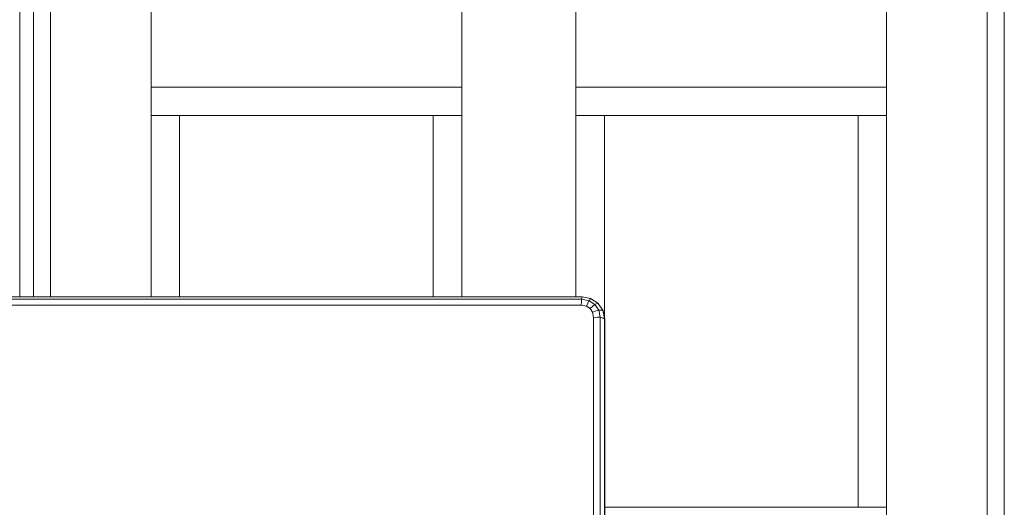
# Model space of a CAD drawing. Extents: x 2194 to 2299, y 1014 to 1043.
# Drawn here: x 2268 to 2269, y 1030 to 1030 of the extents above; entities that cross this region are included whole.
import ezdxf

# ---------------------------------------------------------------- set-up
doc = ezdxf.new("R2010")
doc.units = 0
doc.header["$LTSCALE"] = 0.02
doc.layers.get('0').update_dxf_attribs({"lineweight": 9})
doc.layers.add('muros', color=3, linetype='Continuous')

msp = doc.modelspace()

# ---------------------------------------------------------------- linework, layer by layer
for p, q in [((2268.17034, 1029.7961), (2268.17034, 1031.08074)), ((2268.17034, 1031.08074), (2268.17034, 1029.7961)), ((2268.18234, 1029.7961), (2268.18234, 1031.06874)), ((2269.03234, 1031.06874), (2269.03234, 1028.99374)), ((2268.18234, 1031.05374), (2268.18234, 1029.7961)), ((2268.19734, 1029.7961), (2268.19734, 1031.05374)), ((2269.01734, 1031.05374), (2269.01734, 1028.99374)), ((2269.03234, 1028.99374), (2269.03234, 1031.05374)), ((2268.19734, 1030.96574), (2268.19734, 1029.7961)), ((2269.01734, 1029.09374), (2269.01734, 1030.96574)), ((2268.28534, 1030.07974), (2268.28534, 1029.97974)), ((2268.28534, 1029.97974), (2268.28534, 1030.07974)), ((2268.55734, 1029.97974), (2268.55734, 1030.07974)), ((2268.55734, 1030.07974), (2268.55734, 1029.97974)), ((2268.65734, 1030.07974), (2268.65734, 1029.97974)), ((2268.65734, 1029.97974), (2268.65734, 1030.07974)), ((2268.92934, 1029.97974), (2268.92934, 1030.07974)), ((2268.92934, 1030.07974), (2268.92934, 1029.97974)), ((2268.28534, 1029.97974), (2268.55734, 1029.97974)), ((2268.28534, 1029.7961), (2268.28534, 1029.97974)), ((2268.28534, 1029.97974), (2268.28534, 1029.95474)), ((2268.55734, 1029.97974), (2268.28534, 1029.97974)), ((2268.55734, 1029.97974), (2268.55734, 1029.7961)), ((2268.55734, 1029.95474), (2268.55734, 1029.97974)), ((2268.65734, 1029.97974), (2268.92934, 1029.97974)), ((2268.65734, 1029.7961), (2268.65734, 1029.97974)), ((2268.65734, 1029.97974), (2268.65734, 1029.95474)), ((2268.92934, 1029.97974), (2268.65734, 1029.97974)), ((2268.92934, 1029.97974), (2268.92934, 1029.58674)), ((2268.92934, 1029.95474), (2268.92934, 1029.97974)), ((2268.28534, 1029.95474), (2268.31034, 1029.95474)), ((2268.31034, 1029.95474), (2268.28534, 1029.95474)), ((2268.28534, 1029.95474), (2268.28534, 1029.7961)), ((2268.53234, 1029.95474), (2268.31034, 1029.95474)), ((2268.31034, 1029.95474), (2268.31034, 1029.7961)), ((2268.31034, 1029.95474), (2268.53234, 1029.95474)), ((2268.31034, 1029.7961), (2268.31034, 1029.95474)), ((2268.53234, 1029.7961), (2268.53234, 1029.95474)), ((2268.53234, 1029.95474), (2268.55734, 1029.95474)), ((2268.55734, 1029.95474), (2268.53234, 1029.95474)), ((2268.53234, 1029.95474), (2268.53234, 1029.7961)), ((2268.55734, 1029.7961), (2268.55734, 1029.95474)), ((2268.65734, 1029.95474), (2268.68234, 1029.95474)), ((2268.68234, 1029.95474), (2268.65734, 1029.95474)), ((2268.65734, 1029.95474), (2268.65734, 1029.7961)), ((2268.68234, 1029.95474), (2268.68234, 1029.77838)), ((2268.90434, 1029.95474), (2268.68234, 1029.95474)), ((2268.68234, 1029.95474), (2268.90434, 1029.95474)), ((2268.68234, 1029.77838), (2268.68234, 1029.95474)), ((2268.90434, 1029.61174), (2268.90434, 1029.95474)), ((2268.90434, 1029.95474), (2268.92934, 1029.95474)), ((2268.92934, 1029.95474), (2268.90434, 1029.95474)), ((2268.90434, 1029.95474), (2268.90434, 1029.61174)), ((2268.92934, 1029.61174), (2268.92934, 1029.95474)), ((2268.66269, 1029.7961), (2268.05339, 1029.7961)), ((2268.66233, 1029.79389), (2268.05339, 1029.79389)), ((2268.05339, 1029.79389), (2268.66233, 1029.79389)), ((2268.66175, 1029.78871), (2268.05372, 1029.78871)), ((2268.05372, 1029.78871), (2268.66175, 1029.78871)), ((2268.12034, 1029.7961), (2268.17034, 1029.7961)), ((2268.17034, 1029.7961), (2268.18234, 1029.7961)), ((2268.18234, 1029.7961), (2268.19734, 1029.7961)), ((2268.19734, 1029.7961), (2268.28534, 1029.7961)), ((2268.28534, 1029.7961), (2268.31034, 1029.7961)), ((2268.31034, 1029.7961), (2268.53234, 1029.7961)), ((2268.53234, 1029.7961), (2268.55734, 1029.7961)), ((2268.55734, 1029.7961), (2268.65734, 1029.7961)), ((2268.65734, 1029.7961), (2268.66269, 1029.7961)), ((2268.66175, 1029.78871), (2268.66209, 1029.7917)), ((2268.66209, 1029.7917), (2268.66175, 1029.78871)), ((2268.66649, 1029.78779), (2268.66175, 1029.78871)), ((2268.66175, 1029.78871), (2268.66649, 1029.78779)), ((2268.66209, 1029.7917), (2268.66232, 1029.79379)), ((2268.66232, 1029.79379), (2268.66209, 1029.7917)), ((2268.66232, 1029.79379), (2268.66233, 1029.79389)), ((2268.66233, 1029.79389), (2268.66232, 1029.79379)), ((2268.66233, 1029.79389), (2268.66269, 1029.7961)), ((2268.66269, 1029.7961), (2268.66233, 1029.79389)), ((2268.66878, 1029.79265), (2268.66233, 1029.79389)), ((2268.66233, 1029.79389), (2268.66878, 1029.79265)), ((2268.66269, 1029.7961), (2268.6702, 1029.79466)), ((2268.6702, 1029.79466), (2268.66269, 1029.7961)), ((2268.66649, 1029.78779), (2268.66782, 1029.7906)), ((2268.66782, 1029.7906), (2268.66649, 1029.78779)), ((2268.66782, 1029.7906), (2268.66874, 1029.79255)), ((2268.66874, 1029.79255), (2268.66782, 1029.7906)), ((2268.66874, 1029.79255), (2268.66878, 1029.79265)), ((2268.66878, 1029.79265), (2268.66874, 1029.79255)), ((2268.66878, 1029.79265), (2268.6702, 1029.79466)), ((2268.6702, 1029.79466), (2268.66878, 1029.79265)), ((2268.67391, 1029.78934), (2268.66878, 1029.79265)), ((2268.66878, 1029.79265), (2268.67391, 1029.78934)), ((2268.6702, 1029.79466), (2268.67653, 1029.79058)), ((2268.67653, 1029.79058), (2268.6702, 1029.79466)), ((2268.67212, 1029.78782), (2268.67382, 1029.78927)), ((2268.67382, 1029.78927), (2268.67212, 1029.78782)), ((2268.67382, 1029.78927), (2268.67391, 1029.78934)), ((2268.67391, 1029.78934), (2268.67382, 1029.78927)), ((2268.67391, 1029.78934), (2268.67653, 1029.79058)), ((2268.67653, 1029.79058), (2268.67391, 1029.78934)), ((2268.67733, 1029.78439), (2268.67391, 1029.78934)), ((2268.67391, 1029.78934), (2268.67733, 1029.78439)), ((2268.67653, 1029.79058), (2268.67688, 1029.79012)), ((2268.68075, 1029.78447), (2268.67653, 1029.79058)), ((2268.67688, 1029.79012), (2268.67653, 1029.79058)), ((2268.67653, 1029.79058), (2268.68075, 1029.78447)), ((2268.67688, 1029.79012), (2268.68122, 1029.78385)), ((2268.68122, 1029.78385), (2268.67688, 1029.79012)), ((2268.66967, 1029.78574), (2268.66649, 1029.78779)), ((2268.66649, 1029.78779), (2268.66967, 1029.78574)), ((2268.66967, 1029.78574), (2268.67212, 1029.78782)), ((2268.67212, 1029.78782), (2268.66967, 1029.78574)), ((2268.6718, 1029.78267), (2268.66967, 1029.78574)), ((2268.66967, 1029.78574), (2268.6718, 1029.78267)), ((2268.6718, 1029.78267), (2268.675, 1029.78367)), ((2268.675, 1029.78367), (2268.6718, 1029.78267)), ((2268.67274, 1029.77809), (2268.6718, 1029.78267)), ((2268.6718, 1029.78267), (2268.67274, 1029.77809)), ((2268.675, 1029.78367), (2268.67722, 1029.78436)), ((2268.67722, 1029.78436), (2268.675, 1029.78367)), ((2268.67722, 1029.78436), (2268.67733, 1029.78439)), ((2268.67733, 1029.78439), (2268.67722, 1029.78436)), ((2268.67733, 1029.78439), (2268.68075, 1029.78447)), ((2268.68075, 1029.78447), (2268.67733, 1029.78439)), ((2268.67862, 1029.77816), (2268.67733, 1029.78439)), ((2268.67733, 1029.78439), (2268.67862, 1029.77816)), ((2268.68075, 1029.78447), (2268.68122, 1029.78385)), ((2268.68225, 1029.77721), (2268.68075, 1029.78447)), ((2268.68122, 1029.78385), (2268.68075, 1029.78447)), ((2268.68075, 1029.78447), (2268.68225, 1029.77721)), ((2268.68122, 1029.78385), (2268.68234, 1029.77838)), ((2268.68274, 1029.77646), (2268.68122, 1029.78385)), ((2268.6785, 1029.77816), (2268.67274, 1029.77809)), ((2268.67274, 1029.77809), (2268.67614, 1029.77813)), ((2268.67274, 1029.44374), (2268.67274, 1029.77809)), ((2268.67274, 1029.77809), (2268.67274, 1029.44374)), ((2268.67614, 1029.77813), (2268.6785, 1029.77816)), ((2268.6785, 1029.77816), (2268.67862, 1029.77816)), ((2268.67862, 1029.77816), (2268.6785, 1029.77816)), ((2268.6785, 1029.77816), (2268.67862, 1029.77815)), ((2268.67862, 1029.77815), (2268.6785, 1029.77816)), ((2268.67862, 1029.77816), (2268.68225, 1029.77721)), ((2268.67862, 1029.77815), (2268.67862, 1029.77816)), ((2268.68225, 1029.77721), (2268.67862, 1029.77816)), ((2268.67862, 1029.77816), (2268.67862, 1029.77815)), ((2268.67862, 1029.77815), (2268.68225, 1029.77685)), ((2268.67862, 1029.44183), (2268.67862, 1029.77815)), ((2268.68225, 1029.77685), (2268.67862, 1029.77815)), ((2268.67862, 1029.77815), (2268.67862, 1029.44183)), ((2268.68225, 1029.77721), (2268.68274, 1029.77646)), ((2268.68225, 1029.77685), (2268.68225, 1029.77721)), ((2268.68274, 1029.77646), (2268.68225, 1029.77721)), ((2268.68225, 1029.77721), (2268.68225, 1029.77685)), ((2268.68225, 1029.77685), (2268.68274, 1029.77605)), ((2268.68225, 1029.43683), (2268.68225, 1029.77685)), ((2268.68274, 1029.77605), (2268.68225, 1029.77685)), ((2268.68225, 1029.77685), (2268.68225, 1029.43683)), ((2268.68234, 1029.77838), (2268.68274, 1029.77646)), ((2268.68274, 1029.77646), (2268.68274, 1029.77605)), ((2268.68274, 1029.77605), (2268.68274, 1029.77646)), ((2268.68274, 1029.77605), (2268.68274, 1029.61174)), ((2268.68274, 1029.43374), (2268.68274, 1029.77605)), ((2268.68274, 1029.61174), (2268.90434, 1029.61174)), ((2268.90434, 1029.61174), (2268.92934, 1029.61174))]:
    msp.add_line(p, q)
at = {"color": 81, "linetype": 'Continuous', "lineweight": 18}
for p, q in [((2268.18234, 1031.06874), (2268.18234, 1029.7961)), ((2269.03234, 1028.99374), (2269.03234, 1031.06874)), ((2268.19734, 1029.7961), (2268.19734, 1031.05374)), ((2269.01734, 1031.05374), (2269.01734, 1028.99374)), ((2268.28534, 1029.7961), (2268.28534, 1029.97974)), ((2268.28534, 1029.97974), (2268.55734, 1029.97974)), ((2268.55734, 1029.97974), (2268.55734, 1029.7961)), ((2268.65734, 1029.7961), (2268.65734, 1029.97974)), ((2268.65734, 1029.97974), (2268.92934, 1029.97974)), ((2268.92934, 1029.97974), (2268.92934, 1029.58674)), ((2268.31034, 1029.7961), (2268.31034, 1029.95474)), ((2268.31034, 1029.95474), (2268.53234, 1029.95474)), ((2268.53234, 1029.95474), (2268.53234, 1029.7961)), ((2268.68234, 1029.95474), (2268.90434, 1029.95474)), ((2268.68234, 1029.77838), (2268.68234, 1029.95474)), ((2268.90434, 1029.95474), (2268.90434, 1029.61174)), ((2268.90434, 1029.61174), (2268.68274, 1029.61174))]:
    msp.add_line(p, q, dxfattribs=at)
at = {"layer": 'muros', "color": 81, "linetype": 'Continuous', "lineweight": 18}
for p, q in [((2268.05339, 1029.7961), (2268.66269, 1029.7961)), ((2268.05372, 1029.78871), (2268.66175, 1029.78871)), ((2268.66209, 1029.7917), (2268.66175, 1029.78871)), ((2268.66175, 1029.78871), (2268.66649, 1029.78779)), ((2268.66232, 1029.79379), (2268.66209, 1029.7917)), ((2268.66233, 1029.79389), (2268.66232, 1029.79379)), ((2268.66269, 1029.7961), (2268.66233, 1029.79389)), ((2268.66269, 1029.7961), (2268.6702, 1029.79466)), ((2268.6702, 1029.79466), (2268.67653, 1029.79058)), ((2268.67688, 1029.79012), (2268.67653, 1029.79058)), ((2268.67688, 1029.79012), (2268.68122, 1029.78385)), ((2268.66649, 1029.78779), (2268.66967, 1029.78574)), ((2268.66967, 1029.78574), (2268.6718, 1029.78267)), ((2268.6718, 1029.78267), (2268.67274, 1029.77809)), ((2268.68122, 1029.78385), (2268.68274, 1029.77646)), ((2268.67614, 1029.77813), (2268.67274, 1029.77809)), ((2268.67274, 1029.77809), (2268.67274, 1029.44374)), ((2268.6785, 1029.77816), (2268.67614, 1029.77813)), ((2268.67862, 1029.77815), (2268.6785, 1029.77816)), ((2268.68225, 1029.77685), (2268.67862, 1029.77815)), ((2268.68274, 1029.77605), (2268.68225, 1029.77685)), ((2268.68274, 1029.77646), (2268.68274, 1029.77605)), ((2268.68274, 1029.77605), (2268.68274, 1029.58374))]:
    msp.add_line(p, q, dxfattribs=at)

doc.saveas('drawing.dxf')
